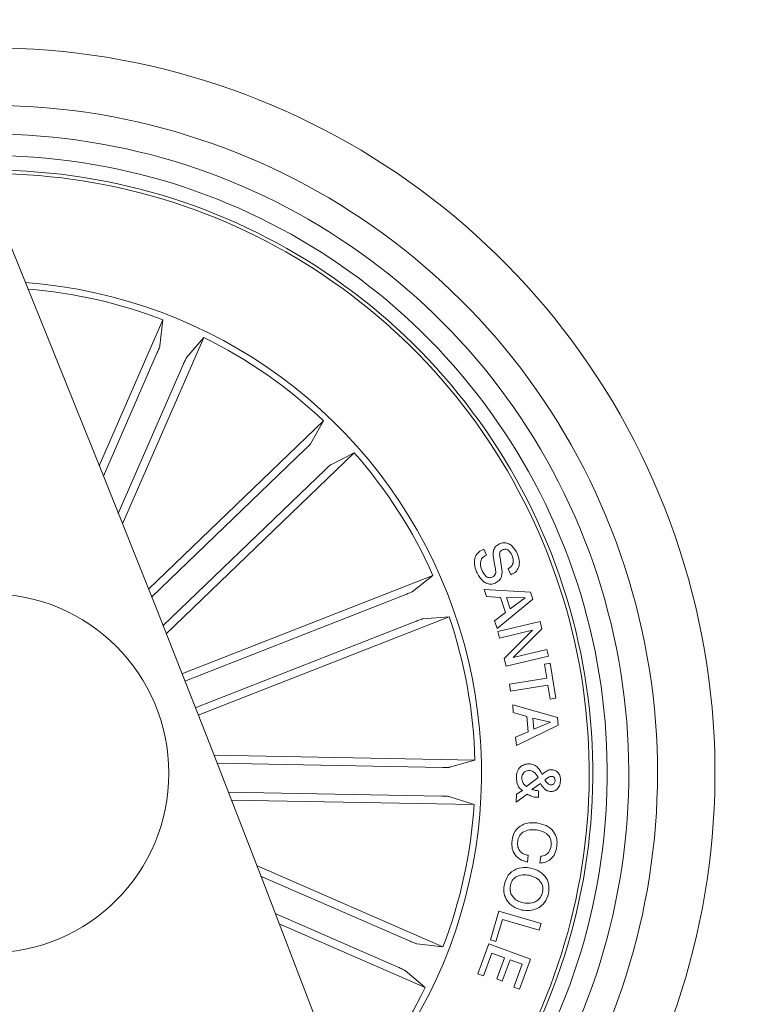
# Model space of a CAD drawing. Units: inches. Extents: x 1.3 to 15.2, y -1.9 to 5.7.
# Drawn here: x 14.5 to 14.5, y 1.7 to 1.8 of the extents above; entities that cross this region are included whole.
import ezdxf

# ---------------------------------------------------------------- set-up
doc = ezdxf.new("R2010")
doc.units = ezdxf.units.IN
doc.header["$MEASUREMENT"] = 0

msp = doc.modelspace()

# ---------------------------------------------------------------- linework, layer by layer
at = {"color": 7, "linetype": 'Continuous', "lineweight": 0}
for p, q in [((14.46349516749734, 1.729647276344785, 0.0001791338231357839), (14.46793166041726, 1.739816007557401, 0.0001791338231357839)), ((14.46793166041726, 1.739816007557401, 0.0001791338231357839), (14.46771255374307, 1.737991986217985, 0.0001791338231357839)), ((14.46510640025491, 1.725610074940212, 0.0001791338231357839), (14.47076478839273, 1.738579866829403, 0.0001791338231357839)), ((14.47076478839273, 1.738579866829403, 0.0001791338231357839), (14.46957674861306, 1.737178680840024, 0.0001791338231357839)), ((14.46753564715738, 1.737532434406765, 0.0001791338231357839), (14.46378222346658, 1.728929278793821, 0.0001791338231357839)), ((14.46936026454324, 1.736736414375789, 0.0001791338231357839), (14.46481982112283, 1.726329443398006, 0.0001791338231357839)), ((14.46691504359598, 1.721054313126096, 0.0001791338231357839), (14.47909417987222, 1.732786295357235, 0.0001791338231357839)), ((14.47909417987222, 1.732786295357235, 0.0001791338231357839), (14.47819391131753, 1.731184956970699, 0.0001791338231357839)), ((14.47785464167947, 1.730828044357786, 0.0001791338231357839), (14.46713415027017, 1.720501182022581, 0.0001791338231357839)), ((14.46814361453409, 1.717945632877836, 0.0001791338231357839), (14.48123875499124, 1.730559942665586, 0.0001791338231357839)), ((14.48123875499124, 1.730559942665586, 0.0001791338231357839), (14.47960487246866, 1.729720113220699, 0.0001791338231357839)), ((14.47923556208963, 1.729394373837003, 0.0001791338231357839), (14.46792522311563, 1.718499240818508, 0.0001791338231357839)), ((14.4902609908616, 1.723850903454313, 0.0001791338231357839), (14.49044028163308, 1.72341900819827, 0.0001791338231357839)), ((14.46924033999795, 1.715160844269285, 0.0001791338231357839), (14.48671689868326, 1.722019908371458, 0.0001791338231357839)), ((14.48671689868326, 1.722019908371458, 0.0001791338231357839), (14.48527232051248, 1.720885035934932, 0.0001791338231357839)), ((14.49212995410318, 1.722052929344661, 0.0001791338231357839), (14.49195209384317, 1.722481427135953, 0.0001791338231357839)), ((14.48482218623514, 1.720685121956356, 0.0001791338231357839), (14.46944180369729, 1.714648661556728, 0.0001791338231357839)), ((14.49029341578836, 1.721039590778837, 0.0001791338231357839), (14.49351611972207, 1.720851836147794, 0.0001791338231357839)), ((14.49044385791177, 1.720544693413267, 0.0001791338231357839), (14.49029341578836, 1.721039590778837, 0.0001791338231357839)), ((14.49142018199319, 1.720481810513029, 0.0001791338231357839), (14.49044385791177, 1.720544693413267, 0.0001791338231357839)), ((14.49176135897989, 1.719440576973447, 0.0001791338231357839), (14.49142018199319, 1.720481810513029, 0.0001791338231357839)), ((14.49183455348367, 1.720470545235164, 0.0001791338231357839), (14.49209156871194, 1.719687817039976, 0.0001791338231357839)), ((14.49312868953103, 1.72045451158572, 0.0001791338231357839), (14.49183455348367, 1.720470545235164, 0.0001791338231357839)), ((14.49351611972207, 1.720851836147794, 0.0001791338231357839), (14.49367800593728, 1.72035950178195, 0.0001791338231357839)), ((14.49367800593728, 1.72035950178195, 0.0001791338231357839), (14.49118247866983, 1.718333063068876, 0.0001791338231357839)), ((14.49209156871194, 1.719687817039976, 0.0001791338231357839), (14.49312868953103, 1.72045451158572, 0.0001791338231357839)), ((14.47036972880716, 1.712283310833463, 0.0001791338231357839), (14.48784628749246, 1.719142374935636, 0.0001791338231357839)), ((14.48784628749246, 1.719142374935636, 0.0001791338231357839), (14.48601547122354, 1.718991694393644, 0.0001791338231357839)), ((14.49099508166665, 1.718863782825956, 0.0001791338231357839), (14.49176135897989, 1.719440576973447, 0.0001791338231357839)), ((14.48554960131997, 1.718832073154935, 0.0001791338231357839), (14.47016898036355, 1.712795612755308, 0.0001791338231357839)), ((14.49118247866983, 1.718333063068876, 0.0001791338231357839), (14.49099508166665, 1.718863782825956, 0.0001791338231357839)), ((14.49123063922281, 1.718107042255888, 0.0001791338231357839), (14.49417630076761, 1.718813238087186, 0.0001791338231357839)), ((14.49417630076761, 1.718813238087186, 0.0001791338231357839), (14.49429813266153, 1.718302605095394, 0.0001791338231357839)), ((14.49134031176919, 1.717647848072538, 0.0001791338231357839), (14.49123063922281, 1.718107042255888, 0.0001791338231357839)), ((14.49365297198648, 1.718195197525509, 0.0001791338231357839), (14.49134031176919, 1.717647848072538, 0.0001791338231357839)), ((14.49166837573404, 1.716229972782619, 0.0001791338231357839), (14.49365297198648, 1.718195197525509, 0.0001791338231357839)), ((14.49429813266153, 1.718302605095394, 0.0001791338231357839), (14.49230852961892, 1.716310498657711, 0.0001791338231357839)), ((14.49475398898477, 1.716403124275693, 0.0001791338231357839), (14.49180999637002, 1.71569764370013, 0.0001791338231357839)), ((14.49230852961892, 1.716310498657711, 0.0001791338231357839), (14.49464383960122, 1.716862139645109, 0.0001791338231357839)), ((14.49464383960122, 1.716862139645109, 0.0001791338231357839), (14.49475398898477, 1.716403124275693, 0.0001791338231357839)), ((14.49180999637002, 1.71569764370013, 0.0001791338231357839), (14.49166837573404, 1.716229972782619, 0.0001791338231357839)), ((14.49448290706033, 1.715839860382566, 0.0001791338231357839), (14.49487677455301, 1.715902862492094, 0.0001791338231357839)), ((14.49464050174111, 1.714855310860166, 0.0001791338231357839), (14.49448290706033, 1.715839860382566, 0.0001791338231357839)), ((14.49487677455301, 1.715902862492094, 0.0001791338231357839), (14.49526801944131, 1.713461456242092, 0.0001791338231357839)), ((14.49204150081033, 1.714438912811763, 0.0001791338231357839), (14.49464050174111, 1.714855310860166, 0.0001791338231357839)), ((14.49211755633706, 1.713966546001918, 0.0001791338231357839), (14.49204150081033, 1.714438912811763, 0.0001791338231357839)), ((14.49471655726785, 1.714382944050321, 0.0001791338231357839), (14.49211755633706, 1.713966546001918, 0.0001791338231357839)), ((14.49487415194864, 1.713398454132564, 0.0001791338231357839), (14.49471655726785, 1.714382944050321, 0.0001791338231357839)), ((14.49228587985391, 1.713002917709836, 0.0001791338231357839), (14.4953776919877, 1.712120351734645, 0.0001791338231357839)), ((14.49230590701455, 1.712471899929531, 0.0001791338231357839), (14.49228587985391, 1.713002917709836, 0.0001791338231357839)), ((14.49526801944131, 1.713461456242092, 0.0001791338231357839), (14.49487415194864, 1.713398454132564, 0.0001791338231357839)), ((14.49325052142495, 1.712196466866025, 0.0001791338231357839), (14.49230590701455, 1.712471899929531, 0.0001791338231357839)), ((14.49542513728494, 1.711583075466642, 0.0001791338231357839), (14.49253431201333, 1.710170564594755, 0.0001791338231357839)), ((14.49334398150796, 1.711138424816616, 0.0001791338231357839), (14.49325052142495, 1.712196466866025, 0.0001791338231357839)), ((14.49488702655191, 1.711806116047391, 0.0001791338231357839), (14.49366799235696, 1.712088999691494, 0.0001791338231357839)), ((14.49366799235696, 1.712088999691494, 0.0001791338231357839), (14.49373641848916, 1.7113114571004, 0.0001791338231357839)), ((14.49373641848916, 1.7113114571004, 0.0001791338231357839), (14.49488702655191, 1.711806116047391, 0.0001791338231357839)), ((14.4953776919877, 1.712120351734645, 0.0001791338231357839), (14.49542513728494, 1.711583075466642, 0.0001791338231357839)), ((14.49247017741556, 1.710752305927761, 0.0001791338231357839), (14.49334398150796, 1.711138424816616, 0.0001791338231357839)), ((14.49253431201333, 1.710170564594755, 0.0001791338231357839), (14.49247017741556, 1.710752305927761, 0.0001791338231357839)), ((14.47146001696939, 1.70949589962054, 0.0001791338231357839), (14.4896391952073, 1.709155974331386, 0.0001791338231357839)), ((14.4873780334031, 1.708647904339321, 0.0001791338231357839), (14.47167650103921, 1.70894145721484, 0.0001791338231357839)), ((14.4896391952073, 1.709155974331386, 0.0001791338231357839), (14.48787036776895, 1.708660361710079, 0.0001791338231357839)), ((14.49321881175393, 1.707312521877775, 0.0001791338231357839), (14.4940394485032, 1.707957682552824, 0.0001791338231357839)), ((14.49419108271951, 1.70753264183093, 0.0001791338231357839), (14.49360457301492, 1.707111415806301, 0.0001791338231357839)), ((14.48734084010476, 1.706657586040981, 0.0001791338231357839), (14.47245803714151, 1.706935880127437, 0.0001791338231357839)), ((14.49326697230691, 1.706791279259212, 0.0001791338231357839), (14.4925176227128, 1.706232962551601, 0.0001791338231357839)), ((14.4925176227128, 1.706232962551601, 0.0001791338231357839), (14.49254146457071, 1.706785736027248, 0.0001791338231357839)), ((14.49254146457071, 1.706785736027248, 0.0001791338231357839), (14.49293795466775, 1.707055149021633, 0.0001791338231357839)), ((14.49406591296548, 1.707032201233396, 0.0001791338231357839), (14.49405685305948, 1.706568298283109, 0.0001791338231357839)), ((14.47267380595559, 1.706381437721737, 0.0001791338231357839), (14.48958149791116, 1.70606529468585, 0.0001791338231357839)), ((14.48958149791116, 1.70606529468585, 0.0001791338231357839), (14.48783222079629, 1.706626710834989, 0.0001791338231357839)), ((14.49335399508828, 1.702538547459133, 0.0001791338231357839), (14.49329391360635, 1.702054676952846, 0.0001791338231357839)), ((14.49416008830423, 1.701992390099058, 0.0001791338231357839), (14.49421897769327, 1.702468750420101, 0.0001791338231357839)), ((14.47444668650979, 1.701811549606807, 0.0001791338231357839), (14.48741641879434, 1.696152923050413, 0.0001791338231357839)), ((14.4851328456437, 1.696548876705656, 0.0001791338231357839), (14.47472587466592, 1.701089320126066, 0.0001791338231357839)), ((14.490721853975, 1.696647105160245, 0.0001791338231357839), (14.49131146312112, 1.698652682247646, 0.0001791338231357839)), ((14.49131146312112, 1.698652682247646, 0.0001791338231357839), (14.49424472689981, 1.697790381851682, 0.0001791338231357839)), ((14.48433676600808, 1.69472425931979, 0.0001791338231357839), (14.47573366999978, 1.698477742615232, 0.0001791338231357839)), ((14.49155059695596, 1.698068377914913, 0.0001791338231357839), (14.49110022426004, 1.696536002102384, 0.0001791338231357839)), ((14.49410549044961, 1.697317180576809, 0.0001791338231357839), (14.49155059695596, 1.698068377914913, 0.0001791338231357839)), ((14.47601166606302, 1.697756168785581, 0.0001791338231357839), (14.4861802184617, 1.693319616261013, 0.0001791338231357839)), ((14.49424472689981, 1.697790381851682, 0.0001791338231357839), (14.49410549044961, 1.697317180576809, 0.0001791338231357839)), ((14.49110022426004, 1.696536002102384, 0.0001791338231357839), (14.490721853975, 1.696647105160245, 0.0001791338231357839)), ((14.48741641879434, 1.696152923050413, 0.0001791338231357839), (14.48559251666421, 1.696371970119962, 0.0001791338231357839)), ((14.48983708262796, 1.694277641716488, 0.0001791338231357839), (14.49061075091714, 1.696365890446195, 0.0001791338231357839)), ((14.49061075091714, 1.696365890446195, 0.0001791338231357839), (14.49350014567727, 1.695295450630672, 0.0001791338231357839)), ((14.49082127452249, 1.695731100979337, 0.0001791338231357839), (14.490229042772, 1.694132504406459, 0.0001791338231357839)), ((14.49170270800943, 1.695404765549192, 0.0001791338231357839), (14.49082127452249, 1.695731100979337, 0.0001791338231357839)), ((14.49115410685891, 1.693923351707944, 0.0001791338231357839), (14.49170270800943, 1.695404765549192, 0.0001791338231357839)), ((14.49209466815347, 1.695259151402004, 0.0001791338231357839), (14.49154606700296, 1.693777677956113, 0.0001791338231357839)), ((14.49292722583169, 1.694950876179226, 0.0001791338231357839), (14.49209466815347, 1.695259151402004, 0.0001791338231357839)), ((14.49350014567727, 1.695295450630672, 0.0001791338231357839), (14.49273100734109, 1.6932193612485, 0.0001791338231357839)), ((14.4861802184617, 1.693319616261013, 0.0001791338231357839), (14.48477903247232, 1.694507715645322, 0.0001791338231357839)), ((14.49233928561563, 1.693364438953886, 0.0001791338231357839), (14.49292722583169, 1.694950876179226, 0.0001791338231357839)), ((14.490229042772, 1.694132504406459, 0.0001791338231357839), (14.48983708262796, 1.694277641716488, 0.0001791338231357839)), ((14.49154606700296, 1.693777677956113, 0.0001791338231357839), (14.49115410685891, 1.693923351707944, 0.0001791338231357839)), ((14.49273100734109, 1.6932193612485, 0.0001791338231357839), (14.49233928561563, 1.693364438953886, 0.0001791338231357839))]:
    msp.add_line(p, q, dxfattribs=at)
msp.add_circle((14.45584247253101, 1.708242044211616, 0.0001791338231357839), 0.01250000000000186, dxfattribs=at)
for centre, radius, start, end in [((12.03557458758702, 0.7583455418972864, 0.0001791338231357839), 2.615000000000038, 0.1095541928510768, 57.75367270937571), ((12.03557458758702, 0.7583455418972864, 0.0001791338231357839), 2.585000000000039, 0.1108120727947976, 57.72758954787136), ((14.45584247253101, 1.708242044211616, 0.0001791338231357839), 0.05050000000000004, 308.177530646629, 94.68007805194306), ((14.45584247253101, 1.708242044211616, 0.0001791338231357839), 0.04650000000000028, 309.7635924972822, 93.09401620128698), ((14.45584247253101, 1.708242044211616, 0.0001791338231357839), 0.04450000000000035, 310.6668282074498, 92.19078049112572), ((14.45584247253101, 1.708242044211616, 0.0001791338231357839), 0.0430000000000014, 311.4016186615729, 91.45599003700097), ((14.45584247253101, 1.708242044211616, 0.0001791338231357839), 0.04199444538644308, 311.9249639556054, 90.93264474297337), ((14.45584247253101, 1.708242044211616, 0.0001791338231357839), 0.04175000000000079, 312.0561877575712, 90.80142094100353), ((14.45584247253101, 1.708242044211616, 0.0001791338231357839), 0.05050000000000082, 129.2401852861117, 273.6174234124668), ((14.45584247253101, 1.708242044211616, 0.0001791338231357839), 0.03424999999999902, 21.42880434928962, 85.79403091989955), ((14.45584247253101, 1.708242044211616, 0.0001791338231357839), 0.03380918254822956, 69.04903290544007, 85.42412873885863), ((14.45584247253101, 1.708242044211616, 0.0001791338231357839), 0.03380918254822764, 46.54903290544027, 63.80857579313802), ((14.45584247253101, 1.708242044211616, 0.0001791338231357839), 0.03380918254822836, 24.04903290543737, 41.30857579313744), ((14.45584247253101, 1.708242044211616, 0.0001791338231357839), 0.03424999999999967, 317.0635777786754, 21.42880434928715), ((14.45584247253101, 1.708242044211616, 0.0001791338231357839), 0.03380918254822834, 1.549032905435266, 18.80857579313681), ((14.45584247253101, 1.708242044211616, 0.0001791338231357839), 0.03380918254822884, 339.0490329054415, 356.3085757931389), ((14.45584247253101, 1.708242044211616, 0.0001791338231357839), 0.03380918254823037, 317.433479959716, 333.8085757931339)]:
    msp.add_arc(centre, radius, start, end, dxfattribs=at)
for points, knots in [([(14.46753564715738, 1.737532434406765, 0.0001791338231357839), (14.46755789018662, 1.737584013179484, 0.0001791338231357839), (14.46760235409282, 1.737687119356551, 0.0001791338231357839), (14.46765778172074, 1.737826032560692, 0.0001791338231357839), (14.46769710508628, 1.737932533348982, 0.0001791338231357839), (14.46771072230338, 1.737978200360047, 0.0001791338231357839), (14.46771234611947, 1.737990423365851, 0.0001791338231357839), (14.46771255374307, 1.737991986217985, 0.0001791338231357839)], [0, 0, 0, 0, 0.2412859403251158, 0.4823315789784913, 0.7234444731878887, 0.9646391892594303, 1, 1, 1, 1]), ([(14.46957674861306, 1.737178680840024, 0.0001791338231357839), (14.46956810708479, 1.737165967689956, 0.0001791338231357839), (14.4695508236507, 1.737140540834407, 0.0001791338231357839), (14.46950021418496, 1.737041940357534, 0.0001791338231357839), (14.46943829646919, 1.736911450396487, 0.0001791338231357839), (14.46938873746901, 1.736802403557398, 0.0001791338231357839), (14.46936343754027, 1.736743768150342, 0.0001791338231357839), (14.46936026454324, 1.736736414375789, 0.0001791338231357839)], [0, 0, 0, 0, 0.2414911897605188, 0.4829929298805248, 0.7242933115169337, 0.9654221752385029, 1, 1, 1, 1]), ([(14.47785464167947, 1.730828044357786, 0.0001791338231357839), (14.47789488892081, 1.730867204957429, 0.0001791338231357839), (14.47797534966669, 1.730945493330786, 0.0001791338231357839), (14.47807970919935, 1.731052559041858, 0.0001791338231357839), (14.47815696612729, 1.731135843875805, 0.0001791338231357839), (14.47818665499699, 1.731172958324491, 0.0001791338231357839), (14.47819308851608, 1.731183596432187, 0.0001791338231357839), (14.47819391131753, 1.731184956970699, 0.0001791338231357839)], [0, 0, 0, 0, 0.2412315348149156, 0.4822608600177632, 0.7234043082096353, 0.9646253730860959, 1, 1, 1, 1]), ([(14.47960487246866, 1.729720113220699, 0.0001791338231357839), (14.47959199799532, 1.72971169503896, 0.0001791338231357839), (14.47956624981319, 1.729694859175387, 0.0001791338231357839), (14.47948188116537, 1.729623034789235, 0.0001791338231357839), (14.47937467605048, 1.729526289648652, 0.0001791338231357839), (14.47928745646199, 1.729444175550896, 0.0001791338231357839), (14.47924136133155, 1.729399939222493, 0.0001791338231357839), (14.47923556208963, 1.729394373837003, 0.0001791338231357839)], [0, 0, 0, 0, 0.2414886544078408, 0.4829629681217125, 0.7241902659605493, 0.9653002962211729, 1, 1, 1, 1]), ([(14.49084797740335, 1.721900281849393, 0.0001791338231357839), (14.49089698936632, 1.721925099843832, 0.0001791338231357839), (14.49099472225922, 1.72197458846345, 0.0001791338231357839), (14.49110919940419, 1.722173041233072, 0.0001791338231357839), (14.49104636854851, 1.7225641149645, 0.0001791338231357839), (14.4909594393318, 1.723083530818275, 0.0001791338231357839), (14.49086942777811, 1.723634855833643, 0.0001791338231357839), (14.49105347152636, 1.724053628236874, 0.0001791338231357839), (14.49124564310183, 1.724161143764254, 0.0001791338231357839), (14.49134174228067, 1.724214909019956, 0.0001791338231357839)], [0, 0, 0, 0, 0.0625853846476795, 0.124799137255178, 0.249592410821341, 0.5010048410218995, 0.7509254868602786, 0.8754453871538591, 1, 1, 1, 1]), ([(14.49134174228067, 1.724214909019956, 0.0001791338231357839), (14.49143754971755, 1.724246972187879, 0.0001791338231357839), (14.49162893512686, 1.724311021730552, 0.0001791338231357839), (14.49193689075768, 1.724264782688024, 0.0001791338231357839), (14.49231476041089, 1.724030651349665, 0.0001791338231357839), (14.49248016800924, 1.723731318333295, 0.0001791338231357839), (14.49259606242532, 1.723521587791929, 0.0001791338231357839)], [0, 0, 0, 0, 0.1871961962514478, 0.3739440465803138, 0.5613479073284645, 1, 1, 1, 1]), ([(14.48974028468484, 1.72226994985629, 0.0001791338231357839), (14.48968399084916, 1.722437402180438, 0.0001791338231357839), (14.48957164324913, 1.722771592709684, 0.0001791338231357839), (14.48961264421035, 1.723281122982488, 0.0001791338231357839), (14.48988485998198, 1.72366717526789, 0.0001791338231357839), (14.49013537042675, 1.723789541795583, 0.0001791338231357839), (14.4902609908616, 1.723850903454313, 0.0001791338231357839)], [0, 0, 0, 0, 0.2807016989997612, 0.5602063143966959, 0.7794619937685305, 1, 1, 1, 1]), ([(14.49044028163308, 1.72341900819827, 0.0001791338231357839), (14.49033570931958, 1.723366984891809, 0.0001791338231357839), (14.49012759729612, 1.723263451985128, 0.0001791338231357839), (14.4899646377409, 1.722853745352987, 0.0001791338231357839), (14.49005452221652, 1.722569473672575, 0.0001791338231357839), (14.49010959506387, 1.722395298424253, 0.0001791338231357839)], [0, 0, 0, 0, 0.2811730870306101, 0.5595697190558959, 1, 1, 1, 1]), ([(14.49156132579202, 1.723800179901609, 0.0001791338231357839), (14.49151218282005, 1.723774848331663, 0.0001791338231357839), (14.4914383511751, 1.723736790570747, 0.0001791338231357839), (14.49137741076672, 1.723643243590731, 0.0001791338231357839), (14.49134102929187, 1.723481903822591, 0.0001791338231357839), (14.49141173511407, 1.723125457986256, 0.0001791338231357839), (14.49150178309624, 1.722600583910186, 0.0001791338231357839), (14.49156415109335, 1.722037105287827, 0.0001791338231357839), (14.4913421793727, 1.721637583419716, 0.0001791338231357839), (14.49114911273636, 1.721531872809873, 0.0001791338231357839), (14.49105254054422, 1.721478996220121, 0.0001791338231357839)], [0, 0, 0, 0, 0.06226550474811943, 0.09354673627760357, 0.1248711631281882, 0.2502697518998782, 0.501361530543336, 0.7507281381198959, 0.8753138781672553, 1, 1, 1, 1]), ([(14.49222508311624, 1.723398861828334, 0.0001791338231357839), (14.4921571289253, 1.723532741195552, 0.0001791338231357839), (14.49207208908495, 1.723700281708606, 0.0001791338231357839), (14.49188660187599, 1.723824084699427, 0.0001791338231357839), (14.49173944445232, 1.723856710451983, 0.0001791338231357839), (14.49163251503916, 1.723822773645097, 0.0001791338231357839), (14.49156132579202, 1.723800179901609, 0.0001791338231357839)], [0, 0, 0, 0, 0.4991618988681115, 0.6246656402121747, 0.750117673830675, 1, 1, 1, 1]), ([(14.49195209384317, 1.722481427135953, 0.0001791338231357839), (14.49203750993289, 1.72253576561994, 0.0001791338231357839), (14.49220756291604, 1.722643946892711, 0.0001791338231357839), (14.49235626810048, 1.722995591011154, 0.0001791338231357839), (14.49227488379452, 1.72324577143965, 0.0001791338231357839), (14.49222508311624, 1.723398861828334, 0.0001791338231357839)], [0, 0, 0, 0, 0.281430004505674, 0.5602927032726808, 1, 1, 1, 1]), ([(14.49259606242532, 1.723521587791929, 0.0001791338231357839), (14.49264862151034, 1.723366898540528, 0.0001791338231357839), (14.49275350955467, 1.723058197332158, 0.0001791338231357839), (14.49271932448813, 1.722588382807258, 0.0001791338231357839), (14.49247673415504, 1.722225294237742, 0.0001791338231357839), (14.49224576085571, 1.722110490379132, 0.0001791338231357839), (14.49212995410318, 1.722052929344661, 0.0001791338231357839)], [0, 0, 0, 0, 0.2808095603636673, 0.5603896186847579, 0.7795855590614862, 1, 1, 1, 1]), ([(14.49105254054422, 1.721478996220121, 0.0001791338231357839), (14.49094977389248, 1.721446674212235, 0.0001791338231357839), (14.49074445010483, 1.721382096093057, 0.0001791338231357839), (14.49042193721263, 1.721461928561371, 0.0001791338231357839), (14.49003726737747, 1.721730034103532, 0.0001791338231357839), (14.48986266765182, 1.722047457120572, 0.0001791338231357839), (14.48974028468484, 1.72226994985629, 0.0001791338231357839)], [0, 0, 0, 0, 0.1868905607301599, 0.3734000977639469, 0.56079452666235, 1, 1, 1, 1]), ([(14.49010959506387, 1.722395298424253, 0.0001791338231357839), (14.49018572342414, 1.722243541414253, 0.0001791338231357839), (14.49028100167124, 1.722053610331447, 0.0001791338231357839), (14.49048054413633, 1.72189773328831, 0.0001791338231357839), (14.49060129084134, 1.721856122652044, 0.0001791338231357839), (14.49072923241911, 1.72185842249017, 0.0001791338231357839), (14.49080836562759, 1.721886318113899, 0.0001791338231357839), (14.49084797740335, 1.721900281849393, 0.0001791338231357839)], [0, 0, 0, 0, 0.4988557928957821, 0.6243416426632418, 0.7493004652231259, 0.8745071260711681, 1, 1, 1, 1]), ([(14.48482218623514, 1.720685121956356, 0.0001791338231357839), (14.48487433856599, 1.720705894772633, 0.0001791338231357839), (14.48497864292777, 1.720747440285715, 0.0001791338231357839), (14.48511615452109, 1.720806340938765, 0.0001791338231357839), (14.48521923894914, 1.720853852415768, 0.0001791338231357839), (14.48526099539058, 1.72087668031403, 0.0001791338231357839), (14.48527103637937, 1.720884088507651, 0.0001791338231357839), (14.48527232051248, 1.720885035934932, 0.0001791338231357839)], [0, 0, 0, 0, 0.241164688640227, 0.4823279902675964, 0.7233763554950795, 0.9646228485424673, 1, 1, 1, 1]), ([(14.48601547122354, 1.718991694393644, 0.0001791338231357839), (14.48600038092045, 1.718988835880655, 0.0001791338231357839), (14.48597019769224, 1.718983118357988, 0.0001791338231357839), (14.48586468381243, 1.718949108837734, 0.0001791338231357839), (14.48572859594898, 1.718900691672742, 0.0001791338231357839), (14.48561649240771, 1.718858452143659, 0.0001791338231357839), (14.48555706985653, 1.718835018426844, 0.0001791338231357839), (14.48554960131997, 1.718832073154935, 0.0001791338231357839)], [0, 0, 0, 0, 0.241452596353253, 0.4829471468794809, 0.7242515970395342, 0.9653425006452161, 1, 1, 1, 1]), ([(14.49252048373575, 1.707936999741086, 0.0001791338231357839), (14.49252805262331, 1.708076056433814, 0.0001791338231357839), (14.49254310059907, 1.708352520012115, 0.0001791338231357839), (14.49275965703433, 1.708694157345326, 0.0001791338231357839), (14.49308044904576, 1.708866235966516, 0.0001791338231357839), (14.49329674497131, 1.708888814364375, 0.0001791338231357839), (14.49340477824563, 1.708900091591365, 0.0001791338231357839)], [0, 0, 0, 0, 0.2811338214958513, 0.558932193394191, 0.7796999678787895, 1, 1, 1, 1]), ([(14.49340477824563, 1.708900091591365, 0.0001791338231357839), (14.49352235667465, 1.708888858697749, 0.0001791338231357839), (14.49375712552487, 1.708866429978967, 0.0001791338231357839), (14.49409295029993, 1.708592249544065, 0.0001791338231357839), (14.49423262078366, 1.70832775064709, 0.0001791338231357839), (14.49431815982217, 1.708165762367734, 0.0001791338231357839)], [0, 0, 0, 0, 0.2799791058197564, 0.5590342830020879, 1, 1, 1, 1]), ([(14.4873780334031, 1.708647904339321, 0.0001791338231357839), (14.48743414036866, 1.708647150206037, 0.0001791338231357839), (14.4875464136747, 1.708645641141407, 0.0001791338231357839), (14.4876961491451, 1.708647299320637, 0.0001791338231357839), (14.48780923405475, 1.708651861086421, 0.0001791338231357839), (14.48785699687422, 1.708656832040051, 0.0001791338231357839), (14.48786885275581, 1.708659961774504, 0.0001791338231357839), (14.48787036776895, 1.708660361710079, 0.0001791338231357839)], [0, 0, 0, 0, 0.2411044045535216, 0.4824639567321693, 0.7233389780302588, 0.9646466540175075, 1, 1, 1, 1]), ([(14.49339238047952, 1.708436784687526, 0.0001791338231357839), (14.49331867959263, 1.708430195453762, 0.0001791338231357839), (14.49317132075832, 1.708417020825237, 0.0001791338231357839), (14.49301542001996, 1.708273187226075, 0.0001791338231357839), (14.49291989770068, 1.708110095946001, 0.0001791338231357839), (14.49290697927423, 1.707995595338291, 0.0001791338231357839), (14.49290052295083, 1.707938370647916, 0.0001791338231357839)], [0, 0, 0, 0, 0.2793971693327638, 0.5586315568917919, 0.7794145113875328, 1, 1, 1, 1]), ([(14.4940394485032, 1.707957682552824, 0.0001791338231357839), (14.49395503985733, 1.708095744177593, 0.0001791338231357839), (14.49383745049893, 1.708288077293586, 0.0001791338231357839), (14.49357921869585, 1.708421165018908, 0.0001791338231357839), (14.49345471236367, 1.708431573744104, 0.0001791338231357839), (14.49339238047952, 1.708436784687526, 0.0001791338231357839)], [0, 0, 0, 0, 0.5595383316205266, 0.779490687709705, 1, 1, 1, 1]), ([(14.49431815982217, 1.708165762367734, 0.0001791338231357839), (14.49438552655005, 1.708219446835548, 0.0001791338231357839), (14.49449645743992, 1.708307847533856, 0.0001791338231357839), (14.49465371522129, 1.708428076844243, 0.0001791338231357839), (14.49481319861674, 1.708489551957408, 0.0001791338231357839), (14.49492509619447, 1.708490374214264, 0.0001791338231357839), (14.49498120189065, 1.708490786495695, 0.0001791338231357839)], [0, 0, 0, 0, 0.340510669378585, 0.5607093109082308, 0.7797386642360657, 1, 1, 1, 1]), ([(14.49498120189065, 1.708490786495695, 0.0001791338231357839), (14.49508071739378, 1.708475680592519, 0.0001791338231357839), (14.4952798638206, 1.708445451265964, 0.0001791338231357839), (14.49548676228014, 1.708239949050181, 0.0001791338231357839), (14.49558774146999, 1.708001570282498, 0.0001791338231357839), (14.49559345938471, 1.707844781784111, 0.0001791338231357839), (14.49559632182473, 1.707766292038448, 0.0001791338231357839)], [0, 0, 0, 0, 0.2791429306899734, 0.5586096183295877, 0.7790359678733852, 1, 1, 1, 1]), ([(14.49293795466775, 1.707055149021633, 0.0001791338231357839), (14.49285995556649, 1.707111193595281, 0.0001791338231357839), (14.49270336123542, 1.707223711077896, 0.0001791338231357839), (14.49255484092341, 1.70754288058624, 0.0001791338231357839), (14.49253350805534, 1.707787594793254, 0.0001791338231357839), (14.49252048373575, 1.707936999741086, 0.0001791338231357839)], [0, 0, 0, 0, 0.2787686431531899, 0.559667848629075, 1, 1, 1, 1]), ([(14.49290052295083, 1.707938370647916, 0.0001791338231357839), (14.49290438331836, 1.707870273708753, 0.0001791338231357839), (14.49291210389282, 1.707734082663229, 0.0001791338231357839), (14.49301507158909, 1.707508305741319, 0.0001791338231357839), (14.49314156981347, 1.707386747426494, 0.0001791338231357839), (14.49321881175393, 1.707312521877775, 0.0001791338231357839)], [0, 0, 0, 0, 0.2802645532195076, 0.5605174475614777, 1, 1, 1, 1]), ([(14.494943054918, 1.706973013821132, 0.0001791338231357839), (14.49485124392952, 1.706985092798634, 0.0001791338231357839), (14.49466740745891, 1.707009278973176, 0.0001791338231357839), (14.49439742491876, 1.707213495533898, 0.0001791338231357839), (14.49426935484575, 1.707411579540517, 0.0001791338231357839), (14.49419108271951, 1.70753264183093, 0.0001791338231357839)], [0, 0, 0, 0, 0.2795011658557686, 0.5596553170097839, 1, 1, 1, 1]), ([(14.49495974421853, 1.708027181568632, 0.0001791338231357839), (14.49490969861468, 1.708021060996607, 0.0001791338231357839), (14.49480936741653, 1.70800879050176, 0.0001791338231357839), (14.49466704158441, 1.707895522861774, 0.0001791338231357839), (14.49456344965305, 1.707821889920368, 0.0001791338231357839), (14.49450007319803, 1.707776842060575, 0.0001791338231357839)], [0, 0, 0, 0, 0.2786854644870343, 0.5587073469776729, 1, 1, 1, 1]), ([(14.49450007319803, 1.707776842060575, 0.0001791338231357839), (14.49456592773893, 1.707689764961563, 0.0001791338231357839), (14.49465751691046, 1.707568659882867, 0.0001791338231357839), (14.49481943459214, 1.707451239575029, 0.0001791338231357839), (14.49490563188521, 1.707441694467084, 0.0001791338231357839), (14.49494877696389, 1.707436916771419, 0.0001791338231357839)], [0, 0, 0, 0, 0.5610404396102494, 0.7802837641705105, 1, 1, 1, 1]), ([(14.49559632182473, 1.707766292038448, 0.0001791338231357839), (14.49558654172845, 1.707658950966159, 0.0001791338231357839), (14.49556700311925, 1.70744450570905, 0.0001791338231357839), (14.49542073155751, 1.707176452484715, 0.0001791338231357839), (14.49519852534141, 1.706995053444643, 0.0001791338231357839), (14.49502827272998, 1.70698036562518, 0.0001791338231357839), (14.494943054918, 1.706973013821132, 0.0001791338231357839)], [0, 0, 0, 0, 0.2806159186888268, 0.5606125553729003, 0.7800701185920468, 1, 1, 1, 1]), ([(14.49494877696389, 1.707436916771419, 0.0001791338231357839), (14.49499144376168, 1.707443506793371, 0.0001791338231357839), (14.4950770298903, 1.707456725841801, 0.0001791338231357839), (14.49516446858898, 1.707546192736427, 0.0001791338231357839), (14.49520955461443, 1.707647438271827, 0.0001791338231357839), (14.49521451540168, 1.707714615289849, 0.0001791338231357839), (14.49521699786538, 1.707748231831081, 0.0001791338231357839)], [0, 0, 0, 0, 0.2784336710215551, 0.5585153143986941, 0.7790734305453205, 1, 1, 1, 1]), ([(14.49521699786538, 1.707748231831081, 0.0001791338231357839), (14.49521378231778, 1.707788272862805, 0.0001791338231357839), (14.49520735894104, 1.70786825881344, 0.0001791338231357839), (14.49514868578025, 1.707969918960652, 0.0001791338231357839), (14.49505437331063, 1.708020152155781, 0.0001791338231357839), (14.49499134422551, 1.708024834198596, 0.0001791338231357839), (14.49495974421853, 1.708027181568632, 0.0001791338231357839)], [0, 0, 0, 0, 0.280138548073701, 0.5596046633259834, 0.7792051766728354, 1, 1, 1, 1]), ([(14.49405685305948, 1.706568298283109, 0.0001791338231357839), (14.49396221475699, 1.706570070363151, 0.0001791338231357839), (14.49380644077512, 1.706572987194466, 0.0001791338231357839), (14.49359818502003, 1.70663620065665, 0.0001791338231357839), (14.49343197237971, 1.706712225445278, 0.0001791338231357839), (14.49332197035423, 1.706764928935083, 0.0001791338231357839), (14.49326697230691, 1.706791279259212, 0.0001791338231357839)], [0, 0, 0, 0, 0.3399100501556635, 0.5594895575782509, 0.7797566539939838, 1, 1, 1, 1]), ([(14.49360457301492, 1.707111415806301, 0.0001791338231357839), (14.49368955514906, 1.707089582793802, 0.0001791338231357839), (14.49384126478218, 1.707050606621348, 0.0001791338231357839), (14.49399728813381, 1.707037823654336, 0.0001791338231357839), (14.49406591296548, 1.707032201233396, 0.0001791338231357839)], [0, 0, 0, 0, 0.5601630720482553, 0.9999999999999999, 0.9999999999999999, 0.9999999999999999, 0.9999999999999999]), ([(14.48783222079629, 1.706626710834989, 0.0001791338231357839), (14.4878171681493, 1.706629851399711, 0.0001791338231357839), (14.48778706800739, 1.706636131454234, 0.0001791338231357839), (14.48767672695251, 1.706645168308556, 0.0001791338231357839), (14.4875324298896, 1.706652530655246, 0.0001791338231357839), (14.4874127142567, 1.706656196802173, 0.0001791338231357839), (14.48734886695466, 1.706657430891863, 0.0001791338231357839), (14.48734084010476, 1.706657586040981, 0.0001791338231357839)], [0, 0, 0, 0, 0.2414934389818504, 0.482904221788726, 0.724294716920512, 0.9653384739626312, 1, 1, 1, 1]), ([(14.49222198367471, 1.70357298606921, 0.0001791338231357839), (14.49226898829842, 1.703794777688321, 0.0001791338231357839), (14.4923627595153, 1.704237237777953, 0.0001791338231357839), (14.49286761441209, 1.704659231384175, 0.0001791338231357839), (14.49342359352897, 1.70482173874184, 0.0001791338231357839), (14.49377430856316, 1.704798832948612, 0.0001791338231357839), (14.49394980311746, 1.704787371101864, 0.0001791338231357839)], [0, 0, 0, 0, 0.2798951693672706, 0.5583729548609262, 0.7790139175794295, 1, 1, 1, 1]), ([(14.49394980311746, 1.704787371101864, 0.0001791338231357839), (14.49417164263302, 1.704741399067842, 0.0001791338231357839), (14.49461462647383, 1.704649599064812, 0.0001791338231357839), (14.49511971287279, 1.704237468352963, 0.0001791338231357839), (14.49537047341924, 1.703695497647272, 0.0001791338231357839), (14.49535193108142, 1.703339720391616, 0.0001791338231357839), (14.49534264445657, 1.703161535206325, 0.0001791338231357839)], [0, 0, 0, 0, 0.2803927016791804, 0.5599067218175804, 0.7795865219852992, 1, 1, 1, 1]), ([(14.49391880870218, 1.704300341549406, 0.0001791338231357839), (14.49375614261767, 1.704311316986349, 0.0001791338231357839), (14.49343171034918, 1.704333207141978, 0.0001791338231357839), (14.49298810170205, 1.704185096990811, 0.0001791338231357839), (14.49269032499262, 1.703866602947308, 0.0001791338231357839), (14.49263944405406, 1.703614034367344, 0.0001791338231357839), (14.49261394381875, 1.703487453403957, 0.0001791338231357839)], [0, 0, 0, 0, 0.2810792718416748, 0.5606035582976202, 0.7797856530379211, 0.9999999999999999, 0.9999999999999999, 0.9999999999999999, 0.9999999999999999]), ([(14.49494663119668, 1.70321076864291, 0.0001791338231357839), (14.49494954909526, 1.703371478072699, 0.0001791338231357839), (14.49495537608891, 1.703692412060352, 0.0001791338231357839), (14.49456384064716, 1.704154858327739, 0.0001791338231357839), (14.49416357612683, 1.704245135673519, 0.0001791338231357839), (14.49391880870218, 1.704300341549406, 0.0001791338231357839)], [0, 0, 0, 0, 0.2804002833432805, 0.5599545788414041, 1, 1, 1, 1]), ([(14.49329391360635, 1.702054676952846, 0.0001791338231357839), (14.49310693214629, 1.702110866834257, 0.0001791338231357839), (14.49273399914583, 1.702222937095465, 0.0001791338231357839), (14.49234350424691, 1.702630867854332, 0.0001791338231357839), (14.49219068762329, 1.703115923609467, 0.0001791338231357839), (14.49221154085754, 1.703420474187153, 0.0001791338231357839), (14.49222198367471, 1.70357298606921, 0.0001791338231357839)], [0, 0, 0, 0, 0.2803446985952536, 0.5591452199453719, 0.779230127452972, 1, 1, 1, 1]), ([(14.49261394381875, 1.703487453403957, 0.0001791338231357839), (14.49260853111152, 1.703359320776292, 0.0001791338231357839), (14.49259772965258, 1.703103622609477, 0.0001791338231357839), (14.4927799622901, 1.702779094396387, 0.0001791338231357839), (14.49305824789153, 1.702593717227154, 0.0001791338231357839), (14.49325529050434, 1.702556960174649, 0.0001791338231357839), (14.49335399508828, 1.702538547459133, 0.0001791338231357839)], [0, 0, 0, 0, 0.2801779452291491, 0.559115880800724, 0.7791478557391162, 0.9999999999999999, 0.9999999999999999, 0.9999999999999999, 0.9999999999999999]), ([(14.49534264445657, 1.703161535206325, 0.0001791338231357839), (14.4953089484134, 1.702992807163673, 0.0001791338231357839), (14.49524163730292, 1.702655756553304, 0.0001791338231357839), (14.49495450201713, 1.702256118511249, 0.0001791338231357839), (14.49456516294699, 1.702025482586192, 0.0001791338231357839), (14.49429523308831, 1.702003430723567, 0.0001791338231357839), (14.49416008830423, 1.701992390099058, 0.0001791338231357839)], [0, 0, 0, 0, 0.2803211670998105, 0.5599686867945808, 0.7796911497485893, 1, 1, 1, 1]), ([(14.49421897769327, 1.702468750420101, 0.0001791338231357839), (14.49432504122619, 1.702485076487239, 0.0001791338231357839), (14.49453657458423, 1.702517637233708, 0.0001791338231357839), (14.4948450240049, 1.702773999856166, 0.0001791338231357839), (14.49490810237633, 1.703045148613221, 0.0001791338231357839), (14.49494663119668, 1.70321076864291, 0.0001791338231357839)], [0, 0, 0, 0, 0.2812901585343514, 0.5610057498536904, 1, 1, 1, 1]), ([(14.49169412494058, 1.700533149185665, 0.0001791338231357839), (14.49176167399213, 1.700752064706517, 0.0001791338231357839), (14.49189650141344, 1.701189018512457, 0.0001791338231357839), (14.49243308615253, 1.701575146971237, 0.0001791338231357839), (14.49300140938264, 1.701719806635809, 0.0001791338231357839), (14.49335403509194, 1.70167074689174, 0.0001791338231357839), (14.49353042483682, 1.7016462063222, 0.0001791338231357839)], [0, 0, 0, 0, 0.2798655024703492, 0.5586095311106816, 0.7792085201241772, 1, 1, 1, 1]), ([(14.49353042483682, 1.7016462063222, 0.0001791338231357839), (14.49374675742129, 1.701578123256656, 0.0001791338231357839), (14.4941789454921, 1.701442107275406, 0.0001791338231357839), (14.49463362262847, 1.700974289456619, 0.0001791338231357839), (14.49482940000821, 1.700411154845089, 0.0001791338231357839), (14.4947793094549, 1.70005817904393, 0.0001791338231357839), (14.49475422740335, 1.699881431999692, 0.0001791338231357839)], [0, 0, 0, 0, 0.2801805819169803, 0.5597432558477583, 0.7795484053585229, 1, 1, 1, 1]), ([(14.49342361331338, 1.701143858376033, 0.0001791338231357839), (14.49326763652389, 1.701165281554317, 0.0001791338231357839), (14.49295624758827, 1.701208050357959, 0.0001791338231357839), (14.49252373063607, 1.701083334525723, 0.0001791338231357839), (14.49221164909656, 1.700803825500291, 0.0001791338231357839), (14.492140687798, 1.7005653093441, 0.0001791338231357839), (14.49210515857095, 1.700445887985715, 0.0001791338231357839)], [0, 0, 0, 0, 0.2806963415951854, 0.5603765491233356, 0.7798873228539757, 0.9999999999999999, 0.9999999999999999, 0.9999999999999999, 0.9999999999999999]), ([(14.4943429553544, 1.699969229641447, 0.0001791338231357839), (14.49435891664123, 1.7001278864258, 0.0001791338231357839), (14.4943908128046, 1.70044493747347, 0.0001791338231357839), (14.49404526396437, 1.70093586809357, 0.0001791338231357839), (14.4936593983962, 1.701064970006986, 0.0001791338231357839), (14.49342361331338, 1.701143858376033, 0.0001791338231357839)], [0, 0, 0, 0, 0.2803630854299522, 0.5602622688038807, 1, 1, 1, 1]), ([(14.49290791392679, 1.698723254147062, 0.0001791338231357839), (14.49268912156654, 1.69879433943303, 0.0001791338231357839), (14.49225180378836, 1.698936423275837, 0.0001791338231357839), (14.4917979996842, 1.699420582856042, 0.0001791338231357839), (14.49161499826783, 1.699996454287232, 0.0001791338231357839), (14.49166771640696, 1.700354027218619, 0.0001791338231357839), (14.49169412494058, 1.700533149185665, 0.0001791338231357839)], [0, 0, 0, 0, 0.2799702346310032, 0.559598885562074, 0.7793862259054687, 1, 1, 1, 1]), ([(14.49210515857095, 1.700445887985715, 0.0001791338231357839), (14.49208564645181, 1.70028344939821, 0.0001791338231357839), (14.49204670888292, 1.699959293746918, 0.0001791338231357839), (14.49231104252722, 1.699566166887633, 0.0001791338231357839), (14.49264976837336, 1.699327857737597, 0.0001791338231357839), (14.49289317773232, 1.699259702513459, 0.0001791338231357839), (14.4930149638688, 1.699225602093229, 0.0001791338231357839)], [0, 0, 0, 0, 0.2797196212105862, 0.5581967769231548, 0.7789505389154944, 0.9999999999999999, 0.9999999999999999, 0.9999999999999999, 0.9999999999999999]), ([(14.4930149638688, 1.699225602093229, 0.0001791338231357839), (14.49317440877362, 1.699205230849628, 0.0001791338231357839), (14.49349296262814, 1.699164531285239, 0.0001791338231357839), (14.49393319854819, 1.699304318796381, 0.0001791338231357839), (14.49423817567013, 1.699603192915966, 0.0001791338231357839), (14.49430797300978, 1.699847022526958, 0.0001791338231357839), (14.4943429553544, 1.699969229641447, 0.0001791338231357839)], [0, 0, 0, 0, 0.2804368651739556, 0.560282841599142, 0.779614276953003, 1, 1, 1, 1]), ([(14.49475422740335, 1.699881431999692, 0.0001791338231357839), (14.49468751369041, 1.699658835081594, 0.0001791338231357839), (14.49455444331252, 1.699214832571416, 0.0001791338231357839), (14.49402014165061, 1.698811418979075, 0.0001791338231357839), (14.49344566506773, 1.698652790414627, 0.0001791338231357839), (14.49308724643979, 1.698699755474067, 0.0001791338231357839), (14.49290791392679, 1.698723254147062, 0.0001791338231357839)], [0, 0, 0, 0, 0.2800548444283934, 0.5586108512938777, 0.7791537071956126, 1, 1, 1, 1]), ([(14.4851328456437, 1.696548876705656, 0.0001791338231357839), (14.48518442669163, 1.696526668220237, 0.0001791338231357839), (14.48528757133688, 1.696482258762844, 0.0001791338231357839), (14.48542645771236, 1.696426669464154, 0.0001791338231357839), (14.48553295851025, 1.696387358490753, 0.0001791338231357839), (14.48557837022812, 1.696373989126672, 0.0001791338231357839), (14.48559091174894, 1.696372199176572, 0.0001791338231357839), (14.48559251666421, 1.696371970119962, 0.0001791338231357839)], [0, 0, 0, 0, 0.2412467985903675, 0.4824119799547154, 0.723391957231653, 0.9646029793025488, 1, 1, 1, 1]), ([(14.48477903247232, 1.694507715645322, 0.0001791338231357839), (14.48476634812364, 1.694516353919253, 0.0001791338231357839), (14.48474097375994, 1.694533634326001, 0.0001791338231357839), (14.48464229229493, 1.694584294704589, 0.0001791338231357839), (14.48451194410086, 1.694646242530633, 0.0001791338231357839), (14.48440276406432, 1.694695565087807, 0.0001791338231357839), (14.48434415881463, 1.694721045120493, 0.0001791338231357839), (14.48433676600808, 1.69472425931979, 0.0001791338231357839)], [0, 0, 0, 0, 0.2414481835163022, 0.483004226648811, 0.7241231754043611, 0.9651992951900698, 1, 1, 1, 1])]:
    msp.add_open_spline(points, degree=3, knots=knots, dxfattribs=at)

doc.saveas('drawing.dxf')
